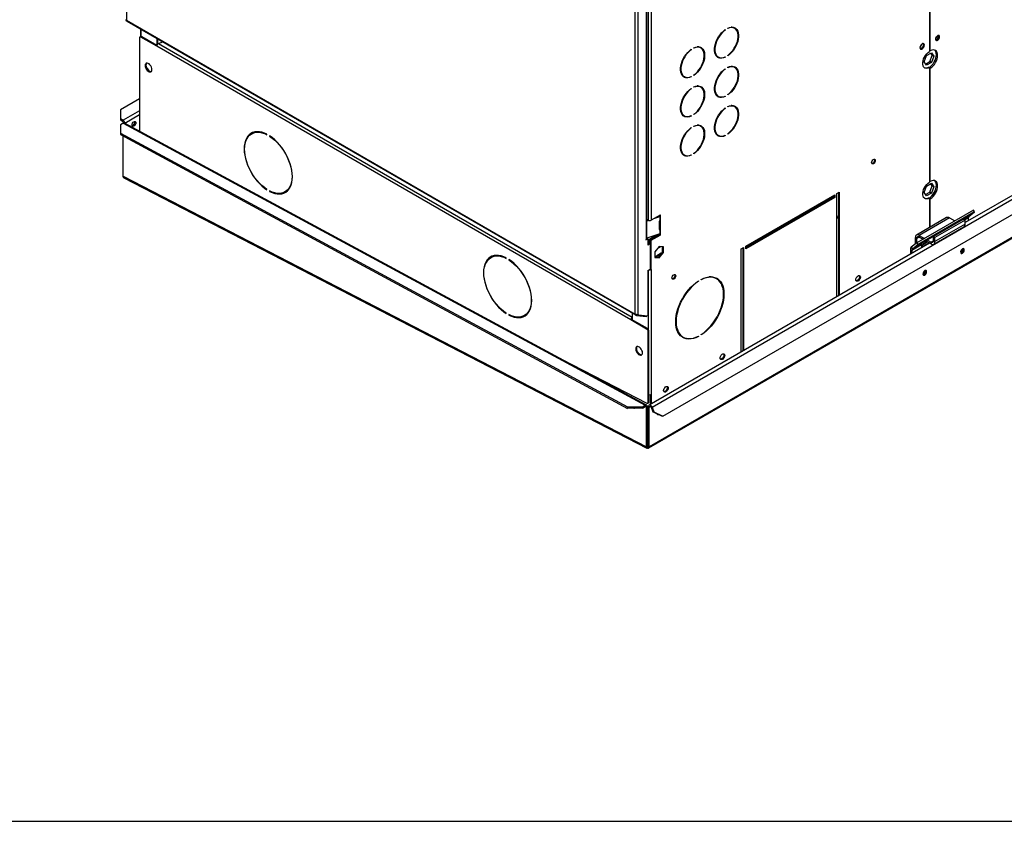
# Model space of a CAD drawing. Units: millimetres. Extents: x 5 to 414, y 3 to 291.
# Drawn here: x 136 to 162, y 6 to 27 of the extents above; entities that cross this region are included whole.
import ezdxf

# ---------------------------------------------------------------- set-up
doc = ezdxf.new("R2010")
doc.units = ezdxf.units.MM
doc.layers.add('TITLE', color=7, linetype='Continuous')

msp = doc.modelspace()

# ---------------------------------------------------------------- linework, layer by layer
at = {"color": 7, "linetype": 'Continuous', "lineweight": 25}
for p, q in [((138.93, 38.548), (138.93, 27.28)), ((160.461, 32.347), (160.461, 26.442)), ((160.481, 26.461), (160.481, 32.409)), ((152.567, 19.407), (152.567, 30.676)), ((152.647, 19.394), (152.647, 30.722)), ((152.87, 21.414), (152.87, 28.261)), ((152.886, 21.437), (152.886, 28.282)), ((152.918, 27.694), (152.918, 21.92)), ((152.999, 27.694), (152.999, 21.92)), ((138.93, 27.28), (152.567, 19.407)), ((138.931, 27.262), (138.932, 27.265)), ((138.935, 27.26), (138.931, 27.262)), ((138.941, 27.254), (152.578, 19.381)), ((139.305, 27.044), (139.305, 26.839)), ((154.975, 27.023), (154.984, 27.018)), ((154.984, 27.03), (154.984, 27.018)), ((155.055, 27.059), (155.055, 27.071)), ((155.241, 27.063), (155.22, 27.074)), ((139.281, 26.806), (139.281, 24.305)), ((139.313, 26.844), (139.293, 26.832)), ((139.342, 26.841), (139.321, 26.83)), ((139.746, 26.585), (139.321, 26.83)), ((139.749, 26.606), (139.342, 26.841)), ((139.746, 26.789), (139.746, 26.608)), ((139.766, 26.778), (139.766, 26.637)), ((139.793, 26.658), (139.903, 26.699)), ((160.7, 26.856), (160.697, 26.876)), ((152.453, 19.249), (139.746, 26.585)), ((154.066, 26.498), (154.075, 26.493)), ((154.075, 26.505), (154.075, 26.493)), ((154.145, 26.534), (154.145, 26.546)), ((154.332, 26.538), (154.311, 26.55)), ((160.38, 26.335), (160.511, 26.411)), ((160.481, 26.461), (160.461, 26.473)), ((160.536, 26.341), (160.494, 26.401)), ((160.511, 26.411), (160.576, 26.318)), ((154.778, 26.307), (154.798, 26.295)), ((154.972, 26.294), (154.984, 26.288)), ((154.984, 26.299), (154.984, 26.288)), ((155.055, 26.328), (155.055, 26.34)), ((160.315, 26.167), (160.38, 26.335)), ((160.38, 26.074), (160.315, 26.167)), ((160.357, 26.107), (160.471, 26.173)), ((160.511, 26.149), (160.38, 26.074)), ((160.471, 26.173), (160.536, 26.341)), ((160.511, 26.149), (160.471, 26.173)), ((160.576, 26.318), (160.511, 26.149)), ((160.576, 26.318), (160.536, 26.341)), ((139.474, 25.997), (139.528, 25.931)), ((154.975, 25.973), (154.984, 25.968)), ((154.984, 25.98), (154.984, 25.968)), ((155.055, 26.009), (155.055, 26.021)), ((155.241, 26.013), (155.22, 26.025)), ((160.461, 26.013), (160.441, 26.025)), ((160.461, 26.013), (160.461, 22.943)), ((160.461, 26.006), (160.481, 25.995)), ((160.481, 22.962), (160.481, 25.995)), ((153.868, 25.782), (153.889, 25.771)), ((154.063, 25.77), (154.075, 25.763)), ((154.075, 25.774), (154.075, 25.763)), ((154.145, 25.804), (154.145, 25.815)), ((154.066, 25.449), (154.075, 25.443)), ((154.075, 25.455), (154.075, 25.443)), ((154.145, 25.484), (154.145, 25.496)), ((154.332, 25.488), (154.311, 25.5)), ((167.645, 25.454), (161.416, 21.857)), ((139.281, 25.173), (138.768, 24.877)), ((152.937, 15.816), (169.098, 25.146)), ((153.314, 16.673), (168.207, 25.27)), ((154.778, 25.257), (154.798, 25.246)), ((154.972, 25.245), (154.984, 25.238)), ((154.984, 25.249), (154.984, 25.238)), ((155.055, 25.279), (155.055, 25.29)), ((138.768, 24.877), (138.768, 24.644)), ((154.975, 24.924), (154.984, 24.918)), ((154.984, 24.93), (154.984, 24.918)), ((155.055, 24.959), (155.055, 24.971)), ((155.241, 24.963), (155.22, 24.975)), ((138.768, 24.644), (138.839, 24.603)), ((138.768, 24.644), (138.768, 24.609)), ((138.768, 24.609), (138.839, 24.568)), ((138.839, 24.568), (138.839, 24.603)), ((153.868, 24.732), (153.889, 24.721)), ((154.063, 24.72), (154.075, 24.713)), ((154.075, 24.725), (154.075, 24.713)), ((154.145, 24.754), (154.145, 24.765)), ((138.84, 24.521), (138.769, 24.48)), ((138.769, 24.48), (138.769, 24.254)), ((138.84, 24.522), (138.859, 24.533)), ((138.84, 24.521), (138.84, 24.522)), ((138.84, 24.522), (138.841, 24.521)), ((138.84, 24.521), (152.84, 16.963)), ((138.87, 24.526), (138.859, 24.533)), ((152.877, 16.966), (138.875, 24.524)), ((154.066, 24.399), (154.075, 24.394)), ((154.075, 24.405), (154.075, 24.394)), ((154.145, 24.434), (154.145, 24.446)), ((154.332, 24.438), (154.311, 24.45)), ((138.769, 24.254), (152.366, 16.915)), ((138.769, 24.254), (138.77, 24.219)), ((138.77, 24.219), (152.367, 16.879)), ((138.84, 23.099), (138.84, 24.181)), ((142.304, 24.251), (142.284, 24.239)), ((142.699, 24.214), (142.699, 24.226)), ((142.769, 24.185), (142.769, 24.173)), ((142.779, 24.179), (142.769, 24.173)), ((154.778, 24.207), (154.798, 24.196)), ((154.972, 24.195), (154.984, 24.188)), ((154.984, 24.2), (154.984, 24.188)), ((155.055, 24.229), (155.055, 24.24)), ((153.868, 23.683), (153.889, 23.671)), ((154.063, 23.67), (154.075, 23.663)), ((154.075, 23.675), (154.075, 23.663)), ((154.145, 23.704), (154.145, 23.716)), ((138.84, 23.099), (138.84, 23.1)), ((138.84, 23.099), (152.878, 15.845)), ((138.84, 23.099), (138.84, 23.099)), ((138.863, 23.062), (152.886, 15.815)), ((160.481, 22.962), (160.461, 22.973)), ((142.699, 22.735), (142.699, 22.747)), ((142.769, 22.706), (142.769, 22.694)), ((160.315, 22.667), (160.38, 22.836)), ((160.38, 22.836), (160.511, 22.911)), ((160.471, 22.673), (160.536, 22.842)), ((160.536, 22.842), (160.494, 22.901)), ((160.511, 22.911), (160.576, 22.818)), ((160.576, 22.818), (160.511, 22.65)), ((160.576, 22.818), (160.536, 22.842)), ((142.78, 22.7), (142.769, 22.694)), ((143.184, 22.68), (143.204, 22.692)), ((155.536, 21.227), (157.92, 22.603)), ((157.9, 22.545), (155.536, 21.18)), ((157.92, 22.533), (155.536, 21.157)), ((157.9, 22.591), (157.9, 22.545)), ((157.9, 22.545), (157.92, 22.533)), ((157.92, 22.603), (157.92, 22.533)), ((157.981, 22.638), (158.042, 22.673)), ((157.981, 19.874), (157.981, 22.638)), ((158.021, 22.661), (158.021, 19.898)), ((158.042, 22.673), (158.042, 19.909)), ((160.38, 22.575), (160.315, 22.667)), ((160.325, 22.681), (160.319, 22.678)), ((160.321, 22.683), (160.325, 22.681)), ((160.357, 22.608), (160.471, 22.673)), ((160.511, 22.65), (160.38, 22.575)), ((160.461, 22.514), (160.441, 22.525)), ((160.461, 22.514), (160.461, 21.724)), ((160.461, 22.507), (160.481, 22.495)), ((160.511, 22.65), (160.471, 22.673)), ((160.481, 21.736), (160.481, 22.495)), ((157.398, 22.302), (157.441, 22.28)), ((161.64, 22.192), (160.125, 21.318)), ((161.671, 22.145), (161.64, 22.192)), ((152.918, 21.92), (152.886, 21.938)), ((152.886, 21.924), (152.902, 21.93)), ((152.886, 21.905), (152.923, 21.918)), ((153.237, 22.058), (152.999, 21.92)), ((153.093, 21.974), (153.23, 22.02)), ((153.171, 22.019), (153.216, 22.034)), ((153.216, 22.034), (153.23, 22.02)), ((153.221, 22.038), (153.217, 22.035)), ((153.217, 22.035), (153.237, 22.023)), ((153.23, 22.02), (153.23, 21.903)), ((153.237, 22.023), (153.242, 22.026)), ((153.242, 22.026), (153.242, 21.908)), ((153.251, 22.047), (153.251, 22.049)), ((157.981, 22.001), (158.021, 21.98)), ((160.921, 21.99), (160.113, 21.523)), ((161.671, 22.145), (160.156, 21.27)), ((160.995, 21.982), (160.187, 21.516)), ((161.314, 21.916), (160.304, 21.333)), ((161.375, 21.95), (160.567, 21.483)), ((161.416, 21.926), (160.607, 21.46)), ((160.995, 21.982), (161.136, 21.901)), ((161.309, 21.911), (161.314, 21.916)), ((161.375, 21.95), (161.416, 21.926)), ((161.416, 21.814), (161.416, 21.926)), ((161.506, 21.909), (161.506, 21.987)), ((161.52, 22.024), (161.671, 22.145)), ((153.213, 21.881), (153.213, 21.681)), ((153.216, 21.684), (153.213, 21.684)), ((153.216, 21.684), (153.216, 21.684)), ((153.23, 21.67), (153.216, 21.684)), ((153.221, 21.688), (153.217, 21.685)), ((153.217, 21.685), (153.237, 21.673)), ((153.23, 21.903), (153.23, 21.903)), ((153.23, 21.67), (153.23, 21.553)), ((153.23, 21.67), (153.23, 21.67)), ((153.231, 21.709), (153.231, 21.904)), ((153.251, 21.697), (153.231, 21.709)), ((153.242, 21.908), (153.237, 21.906)), ((153.237, 21.673), (153.242, 21.676)), ((153.242, 21.676), (153.242, 21.558)), ((153.251, 21.697), (153.251, 21.898)), ((160.577, 21.28), (161.385, 21.746)), ((161.416, 21.814), (160.607, 21.348)), ((161.212, 21.857), (161.213, 21.856)), ((161.213, 21.857), (161.213, 21.857)), ((152.86, 21.396), (152.91, 21.425)), ((152.87, 21.414), (152.86, 21.408)), ((152.86, 21.408), (152.86, 21.396)), ((153.23, 21.553), (152.886, 21.439)), ((152.89, 21.437), (152.886, 21.435)), ((152.89, 21.437), (152.91, 21.425)), ((152.91, 21.425), (152.91, 21.25)), ((152.91, 21.411), (152.928, 21.401)), ((152.928, 21.401), (152.91, 21.39)), ((152.928, 21.401), (152.928, 21.284)), ((153.141, 21.524), (152.95, 21.414)), ((152.95, 21.414), (152.971, 21.402)), ((152.95, 21.414), (152.95, 21.297)), ((153.231, 21.552), (152.971, 21.402)), ((152.971, 21.402), (152.971, 21.285)), ((152.979, 21.395), (153.217, 21.533)), ((152.999, 21.383), (152.979, 21.395)), ((152.979, 20.614), (152.979, 21.395)), ((152.999, 21.383), (153.237, 21.521)), ((152.999, 20.602), (152.999, 21.383)), ((153.217, 21.533), (153.237, 21.521)), ((153.242, 21.558), (153.237, 21.556)), ((153.251, 21.546), (153.251, 21.548)), ((160.123, 21.432), (160.082, 21.455)), ((160.082, 21.284), (160.082, 21.455)), ((160.123, 21.316), (160.123, 21.432)), ((160.187, 21.516), (160.187, 21.469)), ((160.187, 21.516), (160.327, 21.435)), ((160.187, 21.469), (160.287, 21.411)), ((160.404, 21.39), (160.502, 21.334)), ((160.567, 21.371), (160.567, 21.483)), ((160.567, 21.483), (160.607, 21.46)), ((160.607, 21.348), (160.607, 21.46)), ((152.95, 21.297), (152.91, 21.274)), ((152.971, 21.285), (152.91, 21.25)), ((160.465, 21.309), (152.945, 16.967)), ((152.95, 21.297), (152.971, 21.285)), ((153.213, 21.215), (153.1, 21.074)), ((153.179, 21.173), (153.247, 21.212)), ((153.326, 21.205), (153.213, 21.215)), ((153.306, 21.065), (153.306, 21.206)), ((153.326, 21.054), (153.326, 21.205)), ((155.415, 21.157), (155.476, 21.192)), ((155.415, 18.393), (155.415, 21.157)), ((155.456, 21.18), (155.456, 18.417)), ((155.476, 21.192), (155.476, 18.428)), ((155.536, 21.157), (155.536, 21.227)), ((159.95, 21.136), (159.991, 21.113)), ((159.95, 21.136), (159.95, 21.011)), ((160.125, 21.318), (159.974, 21.197)), ((159.974, 21.197), (160.005, 21.149)), ((160.243, 21.258), (159.991, 21.113)), ((160.257, 21.295), (160.005, 21.149)), ((160.156, 21.27), (160.005, 21.149)), ((160.156, 21.27), (160.125, 21.318)), ((160.243, 21.244), (160.41, 21.341)), ((160.243, 21.198), (160.45, 21.317)), ((160.243, 21.258), (160.243, 21.198)), ((160.304, 21.333), (160.257, 21.295)), ((160.364, 21.367), (160.502, 21.287)), ((160.502, 21.287), (160.502, 21.334)), ((160.567, 21.371), (160.607, 21.348)), ((161.365, 21.141), (161.362, 21.159)), ((148.72, 20.936), (148.7, 20.924)), ((149.115, 20.899), (149.115, 20.91)), ((149.185, 20.869), (149.185, 20.858)), ((149.195, 20.863), (149.185, 20.858)), ((153.1, 21.074), (153.1, 20.923)), ((153.1, 20.933), (153.193, 20.925)), ((153.1, 20.923), (153.213, 20.913)), ((153.264, 21.035), (153.152, 20.97)), ((153.152, 20.97), (153.173, 20.959)), ((153.262, 21.01), (153.173, 20.959)), ((153.193, 20.925), (153.306, 21.065)), ((153.193, 20.925), (153.213, 20.913)), ((153.213, 20.913), (153.326, 21.054)), ((153.264, 21.035), (153.276, 21.028)), ((153.306, 21.065), (153.326, 21.054)), ((159.991, 21.113), (159.991, 21.035)), ((152.91, 20.574), (152.971, 20.609)), ((152.979, 20.614), (152.999, 20.602)), ((152.999, 20.602), (152.999, 17.254)), ((152.91, 20.574), (152.91, 19.359)), ((154.339, 20.325), (154.339, 20.336)), ((154.754, 20.35), (154.734, 20.362)), ((160.355, 20.558), (160.352, 20.576)), ((154.259, 20.289), (154.269, 20.284)), ((154.269, 20.296), (154.269, 20.284)), ((149.115, 19.419), (149.115, 19.431)), ((149.185, 19.39), (149.185, 19.379)), ((149.196, 19.385), (149.185, 19.379)), ((149.6, 19.365), (149.62, 19.377)), ((152.494, 19.43), (152.494, 19.249)), ((152.593, 19.395), (152.587, 19.379)), ((152.587, 19.379), (152.606, 19.368)), ((152.606, 19.368), (152.616, 19.394)), ((152.606, 19.368), (152.873, 19.344)), ((152.647, 19.382), (152.633, 19.391)), ((152.647, 19.394), (152.647, 19.382)), ((152.647, 19.382), (152.91, 19.359)), ((152.873, 19.344), (152.88, 19.362)), ((152.474, 19.26), (152.453, 19.249)), ((152.878, 19.004), (152.453, 19.249)), ((152.898, 19.015), (152.474, 19.26)), ((152.878, 19.004), (152.898, 19.015)), ((152.938, 18.945), (152.918, 18.934)), ((152.918, 17.042), (152.918, 18.934)), ((152.938, 17.053), (152.938, 18.945)), ((153.834, 18.803), (153.854, 18.791)), ((154.258, 18.811), (154.269, 18.805)), ((154.269, 18.816), (154.269, 18.805)), ((154.339, 18.846), (154.339, 18.857)), ((152.68, 18.338), (152.626, 18.405)), ((150.593, 18.199), (152.88, 17.017)), ((152.979, 16.987), (152.979, 17.247)), ((152.999, 17.254), (152.999, 16.998)), ((152.366, 16.915), (152.77, 16.922)), ((152.367, 16.879), (152.366, 16.915)), ((152.77, 16.922), (152.84, 16.963)), ((152.77, 16.922), (152.771, 16.887)), ((152.771, 16.887), (152.841, 16.928)), ((152.841, 16.928), (152.84, 16.963)), ((152.861, 16.916), (152.891, 16.934)), ((152.878, 16.907), (152.861, 16.916)), ((152.878, 16.907), (152.909, 16.924)), ((152.878, 15.845), (152.878, 16.907)), ((152.909, 16.924), (152.891, 16.934)), ((152.906, 17.016), (152.926, 17.027)), ((152.909, 15.862), (152.909, 16.924)), ((152.911, 16.924), (152.93, 16.935)), ((152.942, 16.906), (152.911, 16.924)), ((152.911, 15.861), (152.911, 16.924)), ((152.918, 17.042), (152.938, 17.053)), ((152.961, 16.917), (152.93, 16.935)), ((152.942, 16.906), (152.961, 16.917)), ((152.942, 15.843), (152.942, 16.906)), ((152.998, 16.907), (153.024, 16.909)), ((152.998, 16.907), (153.045, 16.785)), ((153.024, 16.909), (153.072, 16.788)), ((152.771, 16.887), (152.367, 16.879)), ((153.045, 16.785), (153.072, 16.788)), ((153.288, 16.67), (153.045, 16.785)), ((153.072, 16.788), (153.314, 16.673)), ((153.155, 16.728), (153.162, 16.73)), ((153.314, 16.673), (153.288, 16.67)), ((152.878, 15.845), (152.909, 15.862)), ((152.942, 15.843), (152.911, 15.861)), ((152.913, 15.824), (152.911, 15.86))]:
    msp.add_line(p, q, dxfattribs=at)
at = {"color": 8, "linetype": 'Continuous', "lineweight": 25}
for p, q in [((139.321, 27.034), (139.321, 26.847)), ((139.793, 26.658), (152.494, 19.326)), ((153.024, 16.909), (167.767, 25.42)), ((169.057, 25.147), (152.942, 15.843)), ((139.281, 24.858), (138.839, 24.603)), ((139.281, 24.742), (138.89, 24.516)), ((157.435, 22.323), (157.478, 22.301)), ((153.251, 22.047), (153.235, 22.056)), ((153.237, 22.058), (153.251, 22.049)), ((157.981, 22.041), (158.021, 22.02)), ((161.52, 22.024), (161.383, 21.945)), ((161.506, 21.987), (161.408, 21.931)), ((153.237, 21.906), (153.251, 21.898)), ((161.221, 21.861), (161.22, 21.861)), ((161.263, 21.885), (161.263, 21.886)), ((153.251, 21.546), (153.235, 21.555)), ((153.238, 21.556), (153.251, 21.548)), ((160.187, 21.469), (160.123, 21.432)), ((160.567, 21.371), (160.502, 21.334)), ((152.918, 20.579), (152.918, 18.998)), ((152.841, 16.927), (152.861, 16.916)), ((152.961, 16.917), (152.981, 16.929)), ((152.908, 15.861), (152.911, 15.86)), ((152.912, 15.86), (152.911, 15.86))]:
    msp.add_line(p, q, dxfattribs=at)
at = {"color": 7, "linetype": 'Continuous', "lineweight": 25, "flags": 128}
for points in [[(154.984, 26.288), (154.935, 26.27), (154.888, 26.262), (154.845, 26.264), (154.805, 26.276), (154.77, 26.297), (154.742, 26.328), (154.72, 26.366), (154.705, 26.412), (154.697, 26.464), (154.697, 26.522), (154.705, 26.583), (154.72, 26.646), (154.742, 26.71), (154.77, 26.774), (154.805, 26.835), (154.845, 26.892), (154.888, 26.945), (154.935, 26.991), (154.984, 27.03)], [(154.984, 27.018), (154.937, 26.98), (154.892, 26.936), (154.849, 26.885), (154.811, 26.829), (154.778, 26.77), (154.75, 26.709), (154.729, 26.647), (154.714, 26.586), (154.707, 26.527), (154.707, 26.471), (154.714, 26.421), (154.729, 26.376), (154.75, 26.339), (154.778, 26.309), (154.811, 26.289), (154.849, 26.277), (154.892, 26.275), (154.937, 26.283), (154.984, 26.299)], [(155.055, 27.071), (155.103, 27.088), (155.15, 27.096), (155.194, 27.094), (155.234, 27.082), (155.268, 27.061), (155.297, 27.031), (155.319, 26.992), (155.334, 26.946), (155.342, 26.894), (155.342, 26.836), (155.334, 26.775), (155.319, 26.712), (155.297, 26.648), (155.268, 26.585), (155.234, 26.523), (155.194, 26.466), (155.15, 26.413), (155.103, 26.367), (155.055, 26.328)], [(155.055, 26.34), (155.102, 26.378), (155.147, 26.423), (155.189, 26.473), (155.227, 26.529), (155.261, 26.588), (155.288, 26.649), (155.31, 26.711), (155.324, 26.773), (155.332, 26.832), (155.332, 26.887), (155.324, 26.938), (155.31, 26.982), (155.288, 27.019), (155.261, 27.049), (155.227, 27.07), (155.189, 27.081), (155.147, 27.083), (155.102, 27.076), (155.055, 27.059)], [(160.731, 26.838), (160.727, 26.858), (160.717, 26.871), (160.702, 26.876), (160.683, 26.871), (160.664, 26.858), (160.646, 26.838), (160.633, 26.814), (160.626, 26.789), (160.626, 26.767), (160.633, 26.75), (160.646, 26.741), (160.664, 26.741), (160.683, 26.75), (160.702, 26.767), (160.717, 26.79), (160.727, 26.814), (160.731, 26.838)], [(160.633, 26.814), (160.643, 26.828), (160.651, 26.844)], [(154.075, 25.763), (154.026, 25.745), (153.979, 25.737), (153.935, 25.739), (153.896, 25.751), (153.861, 25.772), (153.833, 25.803), (153.81, 25.841), (153.795, 25.887), (153.788, 25.94), (153.788, 25.997), (153.795, 26.058), (153.81, 26.121), (153.833, 26.185), (153.861, 26.249), (153.896, 26.31), (153.935, 26.367), (153.979, 26.42), (154.026, 26.466), (154.075, 26.505)], [(154.075, 26.493), (154.028, 26.456), (153.982, 26.411), (153.94, 26.36), (153.902, 26.304), (153.869, 26.245), (153.841, 26.184), (153.82, 26.122), (153.805, 26.061), (153.798, 26.002), (153.798, 25.946), (153.805, 25.896), (153.82, 25.851), (153.841, 25.814), (153.869, 25.785), (153.902, 25.764), (153.94, 25.752), (153.982, 25.75), (154.028, 25.758), (154.075, 25.774)], [(154.145, 26.546), (154.194, 26.563), (154.241, 26.571), (154.285, 26.569), (154.324, 26.557), (154.359, 26.536), (154.388, 26.506), (154.41, 26.467), (154.425, 26.421), (154.432, 26.369), (154.432, 26.312), (154.425, 26.251), (154.41, 26.187), (154.388, 26.123), (154.359, 26.06), (154.324, 25.999), (154.285, 25.941), (154.241, 25.889), (154.194, 25.842), (154.145, 25.804)], [(154.145, 25.815), (154.193, 25.853), (154.238, 25.898), (154.28, 25.949), (154.318, 26.004), (154.352, 26.063), (154.379, 26.125), (154.401, 26.187), (154.415, 26.248), (154.422, 26.307), (154.422, 26.362), (154.415, 26.413), (154.401, 26.457), (154.379, 26.495), (154.352, 26.524), (154.318, 26.545), (154.28, 26.556), (154.238, 26.558), (154.193, 26.551), (154.145, 26.534)], [(160.325, 26.616), (160.321, 26.637), (160.31, 26.652), (160.294, 26.659), (160.274, 26.656), (160.253, 26.643), (160.234, 26.624), (160.218, 26.599), (160.207, 26.572), (160.203, 26.546), (160.207, 26.524), (160.218, 26.509), (160.234, 26.503), (160.253, 26.506), (160.274, 26.518), (160.294, 26.538), (160.31, 26.562), (160.321, 26.59), (160.325, 26.616)], [(160.275, 26.656), (160.279, 26.654), (160.29, 26.642), (160.294, 26.621), (160.29, 26.597), (160.279, 26.572), (160.263, 26.55), (160.244, 26.534), (160.224, 26.527), (160.208, 26.53), (160.204, 26.533)], [(160.461, 26.013), (160.423, 25.997), (160.387, 25.991), (160.354, 25.995), (160.326, 26.008), (160.304, 26.032), (160.289, 26.063), (160.281, 26.102), (160.281, 26.146), (160.289, 26.194), (160.304, 26.243), (160.326, 26.292), (160.354, 26.338), (160.387, 26.379), (160.423, 26.415), (160.461, 26.442)], [(160.304, 26.627), (160.301, 26.649), (160.296, 26.659)], [(160.457, 26.016), (160.49, 26.04), (160.527, 26.075), (160.561, 26.117), (160.59, 26.163), (160.615, 26.212), (160.633, 26.262), (160.644, 26.312), (160.648, 26.359), (160.644, 26.402), (160.633, 26.438), (160.615, 26.468), (160.603, 26.48)], [(160.481, 25.995), (160.52, 26.022), (160.557, 26.058), (160.591, 26.099), (160.621, 26.145), (160.645, 26.195), (160.663, 26.245), (160.674, 26.294), (160.678, 26.341), (160.674, 26.384), (160.663, 26.421), (160.645, 26.45), (160.621, 26.471), (160.591, 26.483), (160.557, 26.485), (160.52, 26.478), (160.481, 26.461)], [(139.614, 25.961), (139.611, 25.992), (139.6, 26.026), (139.583, 26.058), (139.561, 26.087), (139.536, 26.11), (139.511, 26.125), (139.486, 26.13), (139.464, 26.127), (139.447, 26.114), (139.436, 26.093), (139.433, 26.066), (139.436, 26.034), (139.447, 26.001), (139.464, 25.968), (139.486, 25.939), (139.511, 25.917), (139.536, 25.902), (139.561, 25.896), (139.583, 25.899), (139.6, 25.912), (139.611, 25.933), (139.614, 25.961)], [(139.47, 26.129), (139.467, 26.126), (139.456, 26.105), (139.453, 26.077), (139.456, 26.046), (139.467, 26.012), (139.484, 25.98), (139.506, 25.951), (139.531, 25.928), (139.557, 25.913), (139.581, 25.908), (139.597, 25.909)], [(154.984, 25.238), (154.935, 25.22), (154.888, 25.212), (154.845, 25.214), (154.805, 25.226), (154.77, 25.247), (154.742, 25.278), (154.72, 25.316), (154.705, 25.362), (154.697, 25.415), (154.697, 25.472), (154.705, 25.533), (154.72, 25.596), (154.742, 25.66), (154.77, 25.724), (154.805, 25.785), (154.845, 25.842), (154.888, 25.895), (154.935, 25.941), (154.984, 25.98)], [(154.984, 25.968), (154.937, 25.931), (154.892, 25.886), (154.849, 25.835), (154.811, 25.779), (154.778, 25.72), (154.75, 25.659), (154.729, 25.597), (154.714, 25.536), (154.707, 25.477), (154.707, 25.421), (154.714, 25.371), (154.729, 25.326), (154.75, 25.289), (154.778, 25.26), (154.811, 25.239), (154.849, 25.227), (154.892, 25.225), (154.937, 25.233), (154.984, 25.249)], [(155.055, 26.021), (155.103, 26.038), (155.15, 26.046), (155.194, 26.044), (155.234, 26.032), (155.268, 26.011), (155.297, 25.981), (155.319, 25.942), (155.334, 25.896), (155.342, 25.844), (155.342, 25.787), (155.334, 25.726), (155.319, 25.662), (155.297, 25.598), (155.268, 25.535), (155.234, 25.474), (155.194, 25.416), (155.15, 25.364), (155.103, 25.317), (155.055, 25.279)], [(155.055, 25.29), (155.102, 25.328), (155.147, 25.373), (155.189, 25.424), (155.227, 25.479), (155.261, 25.538), (155.288, 25.6), (155.31, 25.662), (155.324, 25.723), (155.332, 25.782), (155.332, 25.837), (155.324, 25.888), (155.31, 25.932), (155.288, 25.97), (155.261, 25.999), (155.227, 26.02), (155.189, 26.031), (155.147, 26.033), (155.102, 26.026), (155.055, 26.009)], [(154.075, 24.713), (154.026, 24.695), (153.979, 24.688), (153.935, 24.69), (153.896, 24.701), (153.861, 24.723), (153.833, 24.753), (153.81, 24.791), (153.795, 24.837), (153.788, 24.89), (153.788, 24.947), (153.795, 25.008), (153.81, 25.071), (153.833, 25.136), (153.861, 25.199), (153.896, 25.26), (153.935, 25.318), (153.979, 25.37), (154.026, 25.416), (154.075, 25.455)], [(154.075, 25.443), (154.028, 25.406), (153.982, 25.361), (153.94, 25.31), (153.902, 25.255), (153.869, 25.195), (153.841, 25.134), (153.82, 25.072), (153.805, 25.011), (153.798, 24.952), (153.798, 24.896), (153.805, 24.846), (153.82, 24.801), (153.841, 24.764), (153.869, 24.735), (153.902, 24.714), (153.94, 24.703), (153.982, 24.7), (154.028, 24.708), (154.075, 24.725)], [(154.145, 25.496), (154.194, 25.513), (154.241, 25.521), (154.285, 25.519), (154.324, 25.508), (154.359, 25.486), (154.388, 25.456), (154.41, 25.417), (154.425, 25.371), (154.432, 25.319), (154.432, 25.262), (154.425, 25.201), (154.41, 25.137), (154.388, 25.073), (154.359, 25.01), (154.324, 24.949), (154.285, 24.891), (154.241, 24.839), (154.194, 24.793), (154.145, 24.754)], [(154.145, 24.765), (154.193, 24.803), (154.238, 24.848), (154.28, 24.899), (154.318, 24.954), (154.352, 25.013), (154.379, 25.075), (154.401, 25.137), (154.415, 25.198), (154.422, 25.257), (154.422, 25.312), (154.415, 25.363), (154.401, 25.407), (154.379, 25.445), (154.352, 25.474), (154.318, 25.495), (154.28, 25.506), (154.238, 25.508), (154.193, 25.501), (154.145, 25.484)], [(154.984, 24.188), (154.935, 24.17), (154.888, 24.163), (154.845, 24.165), (154.805, 24.176), (154.77, 24.198), (154.742, 24.228), (154.72, 24.266), (154.705, 24.312), (154.697, 24.365), (154.697, 24.422), (154.705, 24.483), (154.72, 24.546), (154.742, 24.611), (154.77, 24.674), (154.805, 24.735), (154.845, 24.793), (154.888, 24.845), (154.935, 24.891), (154.984, 24.93)], [(154.984, 24.918), (154.937, 24.881), (154.892, 24.836), (154.849, 24.785), (154.811, 24.73), (154.778, 24.67), (154.75, 24.609), (154.729, 24.547), (154.714, 24.486), (154.707, 24.427), (154.707, 24.371), (154.714, 24.321), (154.729, 24.276), (154.75, 24.239), (154.778, 24.21), (154.811, 24.189), (154.849, 24.178), (154.892, 24.175), (154.937, 24.183), (154.984, 24.2)], [(155.055, 24.971), (155.103, 24.988), (155.15, 24.996), (155.194, 24.994), (155.234, 24.983), (155.268, 24.961), (155.297, 24.931), (155.319, 24.892), (155.334, 24.846), (155.342, 24.794), (155.342, 24.737), (155.334, 24.676), (155.319, 24.612), (155.297, 24.548), (155.268, 24.485), (155.234, 24.424), (155.194, 24.366), (155.15, 24.314), (155.103, 24.268), (155.055, 24.229)], [(155.055, 24.24), (155.102, 24.278), (155.147, 24.323), (155.189, 24.374), (155.227, 24.429), (155.261, 24.488), (155.288, 24.55), (155.31, 24.612), (155.324, 24.673), (155.332, 24.732), (155.332, 24.787), (155.324, 24.838), (155.31, 24.882), (155.288, 24.92), (155.261, 24.949), (155.227, 24.97), (155.189, 24.981), (155.147, 24.983), (155.102, 24.976), (155.055, 24.959)], [(139.08, 24.474), (139.084, 24.499), (139.095, 24.525), (139.112, 24.547), (139.132, 24.563), (139.151, 24.57), (139.168, 24.567), (139.179, 24.554), (139.183, 24.533), (139.179, 24.508), (139.168, 24.483), (139.151, 24.46), (139.132, 24.444), (139.112, 24.437), (139.095, 24.441), (139.084, 24.453), (139.08, 24.474)], [(142.699, 24.226), (142.629, 24.257), (142.561, 24.279), (142.495, 24.292), (142.431, 24.294), (142.371, 24.287), (142.315, 24.27), (142.265, 24.244), (142.219, 24.209), (142.18, 24.165), (142.147, 24.112), (142.121, 24.052), (142.103, 23.985), (142.091, 23.912), (142.088, 23.833), (142.091, 23.75), (142.103, 23.664), (142.121, 23.575), (142.147, 23.485), (142.18, 23.395), (142.219, 23.305), (142.265, 23.218), (142.315, 23.133), (142.371, 23.052), (142.431, 22.975), (142.495, 22.905), (142.561, 22.841), (142.629, 22.784), (142.699, 22.735)], [(154.075, 23.663), (154.026, 23.646), (153.979, 23.638), (153.935, 23.64), (153.896, 23.651), (153.861, 23.673), (153.833, 23.703), (153.81, 23.742), (153.795, 23.788), (153.788, 23.84), (153.788, 23.897), (153.795, 23.958), (153.81, 24.022), (153.833, 24.086), (153.861, 24.149), (153.896, 24.21), (153.935, 24.268), (153.979, 24.32), (154.026, 24.366), (154.075, 24.405)], [(154.075, 24.394), (154.028, 24.356), (153.982, 24.311), (153.94, 24.26), (153.902, 24.205), (153.869, 24.146), (153.841, 24.084), (153.82, 24.022), (153.805, 23.961), (153.798, 23.902), (153.798, 23.847), (153.805, 23.796), (153.82, 23.752), (153.841, 23.714), (153.869, 23.685), (153.902, 23.664), (153.94, 23.653), (153.982, 23.651), (154.028, 23.658), (154.075, 23.675)], [(154.145, 24.446), (154.194, 24.464), (154.241, 24.471), (154.285, 24.47), (154.324, 24.458), (154.359, 24.436), (154.388, 24.406), (154.41, 24.368), (154.425, 24.322), (154.432, 24.269), (154.432, 24.212), (154.425, 24.151), (154.41, 24.088), (154.388, 24.023), (154.359, 23.96), (154.324, 23.899), (154.285, 23.841), (154.241, 23.789), (154.194, 23.743), (154.145, 23.704)], [(154.145, 23.716), (154.193, 23.753), (154.238, 23.798), (154.28, 23.849), (154.318, 23.904), (154.352, 23.964), (154.379, 24.025), (154.401, 24.087), (154.415, 24.148), (154.422, 24.207), (154.422, 24.263), (154.415, 24.313), (154.401, 24.358), (154.379, 24.395), (154.352, 24.424), (154.318, 24.445), (154.28, 24.457), (154.238, 24.459), (154.193, 24.451), (154.145, 24.434)], [(142.699, 22.747), (142.63, 22.795), (142.563, 22.851), (142.498, 22.914), (142.435, 22.983), (142.377, 23.058), (142.322, 23.138), (142.272, 23.222), (142.227, 23.308), (142.189, 23.396), (142.156, 23.485), (142.131, 23.574), (142.113, 23.661), (142.101, 23.746), (142.098, 23.827), (142.101, 23.905), (142.113, 23.977), (142.131, 24.043), (142.156, 24.102), (142.189, 24.153), (142.227, 24.197), (142.272, 24.232), (142.322, 24.258), (142.377, 24.274), (142.435, 24.281), (142.498, 24.279), (142.563, 24.267), (142.63, 24.245), (142.699, 24.214)], [(142.769, 22.694), (142.839, 22.663), (142.907, 22.641), (142.974, 22.628), (143.037, 22.626), (143.097, 22.633), (143.153, 22.649), (143.204, 22.676), (143.249, 22.711), (143.288, 22.755), (143.321, 22.808), (143.347, 22.868), (143.366, 22.935), (143.377, 23.008), (143.381, 23.087), (143.377, 23.17), (143.366, 23.256), (143.347, 23.345), (143.321, 23.435), (143.288, 23.525), (143.249, 23.614), (143.204, 23.702), (143.153, 23.787), (143.097, 23.868), (143.037, 23.944), (142.974, 24.015), (142.907, 24.079), (142.839, 24.136), (142.769, 24.185)], [(142.769, 24.173), (142.838, 24.125), (142.905, 24.069), (142.97, 24.006), (143.033, 23.936), (143.092, 23.861), (143.147, 23.782), (143.196, 23.698), (143.241, 23.612), (143.28, 23.524), (143.312, 23.435), (143.337, 23.346), (143.356, 23.259), (143.367, 23.174), (143.371, 23.093), (143.367, 23.015), (143.356, 22.943), (143.337, 22.877), (143.312, 22.818), (143.28, 22.766), (143.241, 22.723), (143.196, 22.688), (143.147, 22.662), (143.092, 22.646), (143.033, 22.639), (142.97, 22.641), (142.905, 22.653), (142.838, 22.675), (142.769, 22.706)], [(158.908, 23.465), (158.912, 23.49), (158.923, 23.515), (158.94, 23.537), (158.959, 23.553), (158.978, 23.559), (158.995, 23.556), (159.006, 23.543), (159.009, 23.523), (159.006, 23.499), (158.995, 23.474), (158.978, 23.451), (158.959, 23.436), (158.94, 23.429), (158.923, 23.432), (158.912, 23.445), (158.908, 23.465)], [(158.983, 23.559), (158.985, 23.555), (158.989, 23.535), (158.985, 23.511), (158.974, 23.485), (158.958, 23.463), (158.939, 23.448), (158.919, 23.441), (158.914, 23.441)], [(160.457, 22.516), (160.49, 22.54), (160.527, 22.576), (160.561, 22.617), (160.59, 22.663), (160.615, 22.713), (160.633, 22.763), (160.644, 22.813), (160.648, 22.859), (160.644, 22.902), (160.633, 22.939), (160.615, 22.968), (160.603, 22.98)], [(160.481, 22.495), (160.52, 22.523), (160.557, 22.558), (160.591, 22.6), (160.621, 22.646), (160.645, 22.695), (160.663, 22.745), (160.674, 22.795), (160.678, 22.842), (160.674, 22.885), (160.663, 22.921), (160.645, 22.951), (160.621, 22.972), (160.591, 22.984), (160.557, 22.986), (160.52, 22.978), (160.481, 22.962)], [(160.461, 22.514), (160.423, 22.498), (160.387, 22.491), (160.354, 22.495), (160.326, 22.509), (160.304, 22.532), (160.289, 22.564), (160.281, 22.602), (160.281, 22.647), (160.289, 22.694), (160.304, 22.743), (160.326, 22.792), (160.354, 22.838), (160.387, 22.88), (160.423, 22.915), (160.461, 22.943)], [(153.251, 21.898), (153.251, 21.9), (153.251, 21.903), (153.25, 21.904), (153.249, 21.906), (153.247, 21.907), (153.246, 21.908), (153.244, 21.908), (153.242, 21.908)], [(153.251, 21.548), (153.251, 21.55), (153.251, 21.553), (153.25, 21.554), (153.249, 21.556), (153.247, 21.557), (153.246, 21.558), (153.244, 21.558), (153.242, 21.558)], [(160.28, 21.313), (160.289, 21.305), (160.305, 21.301), (160.325, 21.308), (160.344, 21.324), (160.36, 21.346), (160.369, 21.364)], [(161.395, 21.124), (161.391, 21.144), (161.381, 21.156), (161.364, 21.16), (161.345, 21.153), (161.325, 21.137), (161.309, 21.115), (161.298, 21.09), (161.294, 21.065), (161.298, 21.045), (161.309, 21.033), (161.325, 21.03), (161.345, 21.036), (161.364, 21.052), (161.381, 21.074), (161.391, 21.099), (161.395, 21.124)], [(161.3, 21.041), (161.305, 21.041), (161.325, 21.048), (161.344, 21.064), (161.36, 21.086), (161.371, 21.111), (161.375, 21.135)], [(161.375, 21.135), (161.371, 21.156), (161.369, 21.16)], [(149.115, 20.91), (149.045, 20.942), (148.977, 20.964), (148.91, 20.976), (148.847, 20.979), (148.787, 20.972), (148.731, 20.955), (148.68, 20.929), (148.635, 20.893), (148.596, 20.849), (148.563, 20.797), (148.537, 20.736), (148.519, 20.669), (148.507, 20.596), (148.503, 20.518), (148.507, 20.435), (148.519, 20.349), (148.537, 20.26), (148.563, 20.17), (148.596, 20.08), (148.635, 19.99), (148.68, 19.902), (148.731, 19.817), (148.787, 19.736), (148.847, 19.66), (148.91, 19.589), (148.977, 19.525), (149.045, 19.468), (149.115, 19.419)], [(149.115, 19.431), (149.046, 19.479), (148.979, 19.535), (148.914, 19.598), (148.851, 19.668), (148.792, 19.743), (148.738, 19.823), (148.688, 19.906), (148.643, 19.993), (148.604, 20.081), (148.572, 20.17), (148.547, 20.258), (148.528, 20.345), (148.517, 20.43), (148.513, 20.512), (148.517, 20.589), (148.528, 20.661), (148.547, 20.727), (148.572, 20.786), (148.604, 20.838), (148.643, 20.881), (148.688, 20.916), (148.738, 20.942), (148.792, 20.959), (148.851, 20.966), (148.914, 20.963), (148.979, 20.951), (149.046, 20.929), (149.115, 20.899)], [(149.185, 19.379), (149.255, 19.347), (149.323, 19.325), (149.389, 19.313), (149.453, 19.31), (149.513, 19.317), (149.569, 19.334), (149.619, 19.36), (149.665, 19.396), (149.704, 19.44), (149.737, 19.492), (149.763, 19.552), (149.781, 19.62), (149.793, 19.693), (149.796, 19.771), (149.793, 19.854), (149.781, 19.94), (149.763, 20.029), (149.737, 20.119), (149.704, 20.209), (149.665, 20.299), (149.619, 20.387), (149.569, 20.472), (149.513, 20.553), (149.453, 20.629), (149.389, 20.7), (149.323, 20.764), (149.255, 20.821), (149.185, 20.869)], [(149.185, 20.858), (149.254, 20.81), (149.321, 20.754), (149.386, 20.69), (149.449, 20.621), (149.508, 20.546), (149.562, 20.466), (149.612, 20.383), (149.657, 20.296), (149.695, 20.208), (149.728, 20.119), (149.753, 20.031), (149.771, 19.943), (149.783, 19.859), (149.786, 19.777), (149.783, 19.7), (149.771, 19.628), (149.753, 19.562), (149.728, 19.503), (149.695, 19.451), (149.657, 19.407), (149.612, 19.373), (149.562, 19.347), (149.508, 19.33), (149.449, 19.323), (149.386, 19.326), (149.321, 19.338), (149.254, 19.359), (149.185, 19.39)], [(153.555, 20.374), (153.558, 20.399), (153.569, 20.424), (153.586, 20.446), (153.605, 20.462), (153.624, 20.469), (153.641, 20.465), (153.652, 20.453), (153.656, 20.433), (153.652, 20.408), (153.641, 20.383), (153.624, 20.361), (153.605, 20.345), (153.586, 20.338), (153.569, 20.342), (153.558, 20.354), (153.555, 20.374)], [(153.629, 20.469), (153.631, 20.464), (153.635, 20.444), (153.631, 20.42), (153.621, 20.395), (153.604, 20.372), (153.585, 20.357), (153.565, 20.35), (153.561, 20.35)], [(154.339, 20.336), (154.409, 20.368), (154.477, 20.39), (154.544, 20.402), (154.607, 20.405), (154.667, 20.398), (154.723, 20.381), (154.774, 20.355), (154.819, 20.319), (154.858, 20.275), (154.891, 20.223), (154.917, 20.163), (154.935, 20.096), (154.947, 20.022), (154.951, 19.944), (154.947, 19.861), (154.935, 19.775), (154.917, 19.686), (154.891, 19.596), (154.858, 19.506), (154.819, 19.416), (154.774, 19.328), (154.723, 19.243), (154.667, 19.162), (154.607, 19.086), (154.544, 19.015), (154.477, 18.951), (154.409, 18.895), (154.339, 18.846)], [(154.339, 18.857), (154.408, 18.905), (154.475, 18.961), (154.54, 19.025), (154.603, 19.094), (154.662, 19.169), (154.716, 19.249), (154.766, 19.332), (154.811, 19.419), (154.85, 19.507), (154.882, 19.596), (154.907, 19.684), (154.926, 19.772), (154.937, 19.856), (154.94, 19.938), (154.937, 20.015), (154.926, 20.087), (154.907, 20.153), (154.882, 20.212), (154.85, 20.264), (154.811, 20.308), (154.766, 20.343), (154.716, 20.368), (154.662, 20.385), (154.603, 20.392), (154.54, 20.389), (154.475, 20.377), (154.408, 20.356), (154.339, 20.325)], [(158.486, 20.328), (158.49, 20.354), (158.5, 20.382), (158.516, 20.407), (158.536, 20.426), (158.557, 20.438), (158.577, 20.442), (158.593, 20.435), (158.604, 20.42), (158.607, 20.398), (158.604, 20.372), (158.593, 20.345), (158.577, 20.32), (158.557, 20.301), (158.536, 20.288), (158.516, 20.285), (158.5, 20.292), (158.49, 20.307), (158.486, 20.328)], [(158.578, 20.441), (158.583, 20.432), (158.587, 20.41), (158.583, 20.384), (158.573, 20.357), (158.557, 20.332), (158.537, 20.312), (158.516, 20.3), (158.496, 20.297), (158.495, 20.297)], [(160.385, 20.541), (160.381, 20.561), (160.37, 20.573), (160.354, 20.577), (160.335, 20.57), (160.315, 20.554), (160.299, 20.532), (160.288, 20.507), (160.284, 20.482), (160.288, 20.462), (160.299, 20.45), (160.315, 20.446), (160.335, 20.453), (160.354, 20.469), (160.37, 20.491), (160.381, 20.516), (160.385, 20.541)], [(160.29, 20.458), (160.295, 20.458), (160.314, 20.465), (160.334, 20.48), (160.35, 20.502), (160.361, 20.528), (160.365, 20.552)], [(160.365, 20.552), (160.361, 20.572), (160.359, 20.577)], [(154.269, 18.805), (154.199, 18.773), (154.131, 18.751), (154.065, 18.739), (154.001, 18.736), (153.941, 18.743), (153.885, 18.76), (153.835, 18.786), (153.789, 18.822), (153.75, 18.866), (153.717, 18.918), (153.691, 18.979), (153.673, 19.046), (153.661, 19.119), (153.658, 19.197), (153.661, 19.28), (153.673, 19.367), (153.691, 19.455), (153.717, 19.545), (153.75, 19.636), (153.789, 19.725), (153.835, 19.813), (153.885, 19.898), (153.941, 19.979), (154.001, 20.055), (154.065, 20.126), (154.131, 20.19), (154.199, 20.247), (154.269, 20.296)], [(154.269, 20.284), (154.2, 20.236), (154.133, 20.18), (154.068, 20.117), (154.005, 20.047), (153.946, 19.972), (153.892, 19.892), (153.842, 19.809), (153.797, 19.722), (153.759, 19.634), (153.726, 19.545), (153.701, 19.457), (153.682, 19.37), (153.671, 19.285), (153.668, 19.203), (153.671, 19.126), (153.682, 19.054), (153.701, 18.988), (153.726, 18.929), (153.759, 18.877), (153.797, 18.834), (153.842, 18.799), (153.892, 18.773), (153.946, 18.756), (154.005, 18.749), (154.068, 18.752), (154.133, 18.764), (154.2, 18.786), (154.269, 18.816)], [(152.767, 18.368), (152.763, 18.4), (152.752, 18.433), (152.735, 18.466), (152.713, 18.494), (152.689, 18.517), (152.663, 18.532), (152.638, 18.538), (152.616, 18.534), (152.599, 18.521), (152.588, 18.5), (152.585, 18.473), (152.588, 18.441), (152.599, 18.408), (152.616, 18.376), (152.638, 18.347), (152.663, 18.324), (152.689, 18.309), (152.713, 18.303), (152.735, 18.307), (152.752, 18.32), (152.763, 18.341), (152.767, 18.368)], [(152.622, 18.536), (152.619, 18.533), (152.609, 18.512), (152.605, 18.485), (152.609, 18.453), (152.619, 18.42), (152.636, 18.387), (152.658, 18.359), (152.683, 18.336), (152.709, 18.321), (152.734, 18.315), (152.749, 18.316)], [(154.85, 18.229), (154.853, 18.255), (154.864, 18.282), (154.88, 18.307), (154.9, 18.327), (154.921, 18.339), (154.94, 18.342), (154.957, 18.336), (154.967, 18.321), (154.971, 18.299), (154.967, 18.273), (154.957, 18.246), (154.94, 18.221), (154.921, 18.201), (154.9, 18.189), (154.88, 18.186), (154.864, 18.192), (154.853, 18.207), (154.85, 18.229)], [(154.942, 18.342), (154.947, 18.333), (154.951, 18.311), (154.947, 18.285), (154.936, 18.258), (154.92, 18.233), (154.9, 18.213), (154.879, 18.201), (154.86, 18.198), (154.858, 18.198)], [(153.334, 17.354), (153.338, 17.38), (153.348, 17.408), (153.365, 17.432), (153.384, 17.452), (153.405, 17.464), (153.425, 17.467), (153.441, 17.461), (153.452, 17.446), (153.456, 17.424), (153.452, 17.398), (153.441, 17.371), (153.425, 17.346), (153.405, 17.327), (153.384, 17.314), (153.365, 17.311), (153.348, 17.318), (153.338, 17.333), (153.334, 17.354)], [(153.426, 17.467), (153.432, 17.458), (153.435, 17.436), (153.432, 17.41), (153.421, 17.383), (153.405, 17.358), (153.385, 17.338), (153.364, 17.326), (153.344, 17.323), (153.343, 17.323)], [(153.024, 16.909), (153.014, 16.93), (153, 16.948), (152.984, 16.962), (152.968, 16.969), (152.953, 16.97), (152.941, 16.964), (152.933, 16.952), (152.93, 16.935)], [(152.998, 16.907), (152.994, 16.915), (152.988, 16.922), (152.982, 16.928), (152.976, 16.931), (152.97, 16.931), (152.965, 16.929), (152.962, 16.924), (152.961, 16.917)], [(152.536, 16.882), (152.539, 16.882), (152.549, 16.883)]]:
    msp.add_lwpolyline(points, dxfattribs=at)
at = {"color": 7, "linetype": 'Continuous', "lineweight": 25}
for centre, radius, start, end in [((138.958, 27.277), 0.0289, 174.5293, 234.1585), ((155.142, 26.935), 0.16, 60.4807, 90.443), ((155.137, 26.938), 0.174, 22.2591, 54.9534), ((139.306, 26.81), 0.025, 50.7967, 189.214), ((139.325, 26.818), 0.0287, 54.3824, 114.3071), ((160.606, 26.85), 0.0922, 284.1341, 15.8713), ((160.601, 26.853), 0.0993, 286.3687, 1.4614), ((139.83, 26.582), 0.0848, 116.1139, 178.1025), ((154.233, 26.41), 0.16, 60.4807, 90.443), ((154.228, 26.413), 0.174, 22.2591, 54.9534), ((160.144, 26.65), 0.11, 303.189, 357.3593), ((160.195, 26.623), 0.11, 279.2584, 2.3253), ((154.86, 26.446), 0.161, 209.7175, 239.3696), ((154.855, 26.451), 0.178, 245.373, 277.4253), ((155.142, 25.885), 0.16, 60.4807, 90.443), ((155.137, 25.888), 0.174, 22.259, 54.9534), ((160.367, 26.135), 0.132, 251.2878, 303.7897), ((153.951, 25.921), 0.161, 209.7176, 239.3696), ((153.946, 25.926), 0.178, 245.373, 277.4253), ((154.233, 25.361), 0.16, 60.4807, 90.443), ((154.228, 25.363), 0.174, 22.2591, 54.9534), ((154.86, 25.396), 0.161, 209.7175, 239.3696), ((154.855, 25.401), 0.178, 245.373, 277.4253), ((155.142, 24.836), 0.16, 60.4807, 90.443), ((155.137, 24.838), 0.174, 22.259, 54.9534), ((138.779, 24.51), 0.11, 3.4216, 57.3456), ((138.815, 24.531), 0.0439, 2.6055, 57.3945), ((139.057, 24.547), 0.0955, 286.0964, 13.9089), ((153.951, 24.871), 0.161, 209.7176, 239.3696), ((153.946, 24.876), 0.178, 245.373, 277.4253), ((138.861, 24.491), 0.0365, 66.463, 125.1468), ((142.467, 23.96), 0.333, 87.6909, 119.1981), ((154.233, 24.311), 0.16, 60.4807, 90.443), ((154.228, 24.313), 0.174, 22.2591, 54.9534), ((142.479, 23.965), 0.35, 123.2133, 155.81), ((154.86, 24.346), 0.161, 209.7176, 239.3696), ((154.855, 24.351), 0.178, 245.373, 277.4253), ((153.951, 23.822), 0.161, 209.7175, 239.3696), ((153.946, 23.826), 0.178, 245.373, 277.4253), ((143.038, 22.974), 0.328, 300.5469, 332.5533), ((143.044, 22.982), 0.346, 264.0061, 296.9598), ((160.367, 22.635), 0.132, 251.2878, 303.7897), ((152.959, 21.998), 0.0878, 242.6097, 297.3903), ((153.204, 22.069), 0.0367, 288.4252, 290.3157), ((153.199, 22.061), 0.0329, 313.863, 346.8032), ((153.208, 22.085), 0.069, 288.3375, 294.855), ((153.243, 22.051), 0.00873, 350.786, 129.2033), ((153.22, 22.049), 0.0313, 313.2181, 357.0802), ((160.952, 21.922), 0.0747, 54.3824, 114.3071), ((161.552, 21.991), 0.0458, 133.4511, 184.4058), ((153.238, 21.879), 0.0254, 109.5609, 175.4793), ((153.225, 21.681), 0.0118, 179.798, 295.1608), ((153.204, 21.719), 0.0363, 289.2497, 290.3212), ((153.2, 21.71), 0.0313, 313.2181, 357.0802), ((153.208, 21.968), 0.0686, 288.7566, 294.8675), ((153.208, 21.735), 0.0686, 288.7566, 294.8675), ((153.22, 21.699), 0.0313, 313.2181, 357.0802), ((161.343, 21.806), 0.0732, 305.0133, 6.2988), ((152.858, 21.44), 0.0287, 294.3747, 354.3052), ((153.2, 21.559), 0.031, 302.633, 350.5246), ((153.208, 21.619), 0.069, 288.3375, 294.855), ((153.221, 21.547), 0.0307, 302.6055, 357.3945), ((160.146, 21.465), 0.0649, 50.7967, 189.214), ((160.162, 21.438), 0.0399, 50.7967, 189.214), ((160.026, 21.142), 0.0764, 133.4511, 184.4058), ((160.036, 21.116), 0.0458, 133.4511, 184.4058), ((160.289, 21.262), 0.0458, 133.4511, 184.4058), ((160.528, 21.365), 0.0399, 230.7967, 9.214), ((160.543, 21.337), 0.0649, 230.7967, 9.214), ((161.22, 21.167), 0.115, 310.8942, 349.1112), ((161.265, 21.142), 0.0999, 288.7976, 359.6388), ((148.894, 20.649), 0.35, 123.2133, 155.81), ((148.883, 20.645), 0.333, 87.6909, 119.1981), ((153.113, 21.027), 0.0689, 258.9433, 304.7873), ((153.136, 21.004), 0.0576, 230.9017, 309.1182), ((152.959, 20.68), 0.0879, 260.2624, 297.3237), ((154.571, 20.071), 0.333, 60.8019, 92.3091), ((154.559, 20.076), 0.35, 24.19, 56.7867), ((160.21, 20.584), 0.115, 310.8942, 349.1112), ((160.255, 20.559), 0.0999, 288.7976, 359.6388), ((149.46, 19.667), 0.346, 264.0061, 296.9598), ((149.453, 19.659), 0.328, 300.5469, 332.5533), ((152.541, 19.245), 0.0874, 122.4532, 177.5468), ((152.517, 19.259), 0.0437, 122.4532, 177.5468), ((152.591, 19.403), 0.0251, 170.7481, 259.4532), ((152.851, 18.941), 0.0878, 2.6055, 57.3945), ((152.83, 18.93), 0.0878, 2.6055, 57.3945), ((154, 19.085), 0.328, 207.4466, 239.4531), ((153.994, 19.093), 0.346, 243.0402, 275.9939), ((152.958, 17.333), 0.0884, 256.8678, 297.2989), ((152.894, 17.038), 0.0246, 235.3369, 9.8673), ((152.911, 17.05), 0.0276, 304.2675, 7.0446), ((153.182, 16.74), 0.0293, 190.3624, 298.8901)]:
    msp.add_arc(centre, radius, start, end, dxfattribs=at)
for points, knots in [([(138.93, 27.28), (138.925, 27.282), (138.917, 27.286), (138.912, 27.292), (138.913, 27.296), (138.913, 27.297)], [0, 0, 0, 0, 0.4369318, 0.8738866, 1, 1, 1, 1]), ([(138.84, 23.099), (138.84, 23.099), (138.84, 23.1), (138.84, 23.1), (138.84, 23.1)], [0, 0, 0, 0, 0.559997, 1, 1, 1, 1]), ([(138.863, 23.062), (138.858, 23.066), (138.848, 23.072), (138.842, 23.087), (138.84, 23.096), (138.84, 23.099)], [0, 0, 0, 0, 0.403274, 0.81267, 1, 1, 1, 1]), ([(152.878, 15.845), (152.878, 15.839), (152.877, 15.828), (152.882, 15.817), (152.891, 15.813), (152.902, 15.815), (152.91, 15.821), (152.913, 15.824)], [0, 0, 0, 0, 0.192156, 0.412762, 0.633378, 0.853994, 1, 1, 1, 1]), ([(152.909, 15.862), (152.907, 15.86), (152.905, 15.855), (152.906, 15.853), (152.908, 15.854), (152.91, 15.858), (152.911, 15.86)], [0, 0, 0, 0, 0.280248, 0.530201, 0.780081, 1, 1, 1, 1])]:
    msp.add_open_spline(points, degree=3, knots=knots, dxfattribs=at)
for points in [[(152.647, 19.394), (152.642, 19.392), (152.63, 19.389), (152.607, 19.39), (152.584, 19.396), (152.572, 19.404), (152.567, 19.407)], [(152.891, 16.934), (152.89, 16.941), (152.888, 16.956), (152.877, 16.968), (152.86, 16.972), (152.847, 16.966), (152.84, 16.963)], [(152.861, 16.916), (152.86, 16.919), (152.86, 16.925), (152.855, 16.93), (152.849, 16.931), (152.844, 16.929), (152.841, 16.928)], [(152.911, 15.86), (152.912, 15.858), (152.914, 15.854), (152.916, 15.853), (152.915, 15.855), (152.913, 15.859), (152.911, 15.861)], [(152.913, 15.824), (152.917, 15.82), (152.927, 15.814), (152.938, 15.815), (152.944, 15.825), (152.943, 15.837), (152.942, 15.843)]]:
    msp.add_open_spline(points, degree=3, dxfattribs=at)
at = {"layer": 'TITLE', "color": 7, "linetype": 'Continuous'}
msp.add_line((5.273, 5.809), (413.586, 5.809), dxfattribs=at)

doc.saveas('drawing.dxf')
